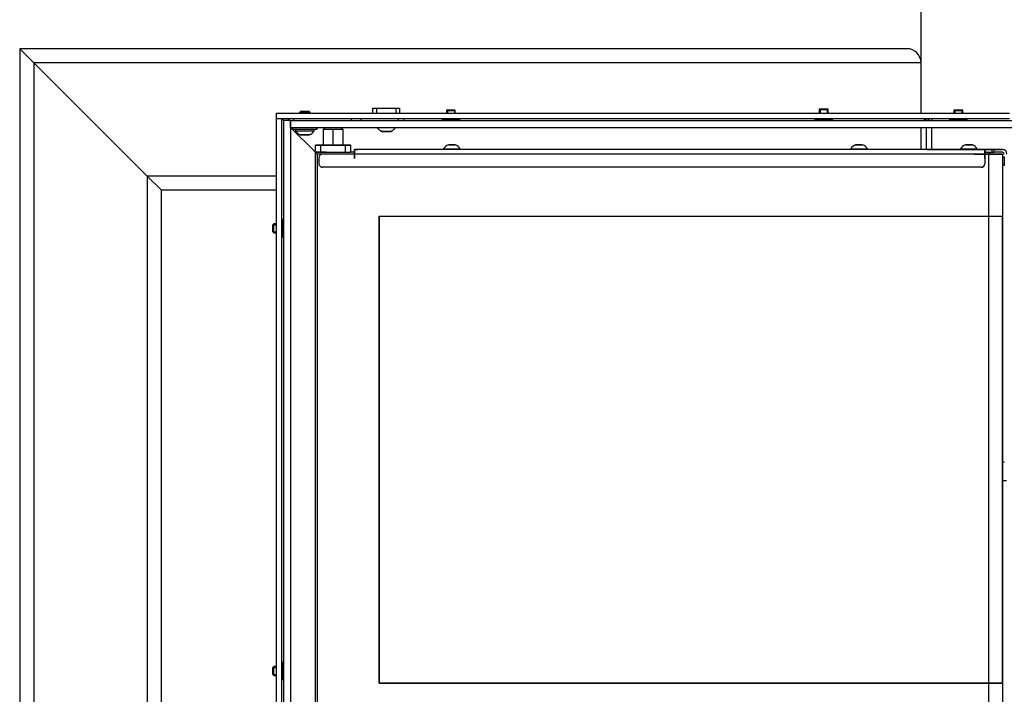
# Model space of a CAD drawing. Units: millimetres. Extents: x 0 to 840, y 594 to 1188.
# Drawn here: x 663 to 718, y 1093 to 1131 of the extents above; entities that cross this region are included whole.
import ezdxf
from ezdxf.enums import TextEntityAlignment as Align

# ---------------------------------------------------------------- set-up
doc = ezdxf.new("R2010")
doc.units = ezdxf.units.MM
for name, color, linetype in [('Default', 7, 'Continuous'), ('DVERNI_PROFIL_33', 7, 'Continuous'), ('DVERNI_PROFIL_38', 7, 'Continuous'), ('DVERNI_PROFIL_65', 7, 'Continuous'), ('H06-053-0', 7, 'Continuous'), ('H21-039-0', 7, 'Continuous'), ('H21-052-2', 7, 'Continuous'), ('H21-055-3', 7, 'Continuous'), ('H21-150-0_PART1', 7, 'Continuous'), ('H21-150-0_PART2', 7, 'Continuous'), ('H21-186-0', 7, 'Continuous'), ('H21-222-0', 7, 'Continuous'), ('H21-223-2', 7, 'Continuous'), ('H21-226-0', 7, 'Continuous'), ('H21-227-0', 7, 'Continuous'), ('H21-229-0', 7, 'Continuous'), ('H21-236-1', 7, 'Continuous'), ('H21-303-0', 7, 'Continuous'), ('H21-311-1', 7, 'Continuous'), ('H21-313-0', 7, 'Continuous'), ('H25-075-0', 7, 'Continuous'), ('H25-079-0', 7, 'Continuous'), ('H30-254-0', 7, 'Continuous'), ('H30-255-0', 7, 'Continuous'), ('H30-256-0', 7, 'Continuous'), ('H30-258L-0', 7, 'Continuous'), ('SCREW_DIN_7991_M', 7, 'Continuous'), ('SCREW_ISO_7380_M', 7, 'Continuous'), ('SHIM_RING_DIN_98', 7, 'Continuous'), ('TĚSNĚNÍ_1X5_4', 7, 'Continuous')]:
    doc.layers.add(name, color=color, linetype=linetype)
doc.styles.add('SEACAD_Solid_Edge_ANSI', font='seans.ttf')
doc.dimstyles.new('ISO', dxfattribs={"dimtxt": 5.25, "dimasz": 5.25, "dimexe": 2.625, "dimexo": 0, "dimgap": 2.625, "dimtad": 1, "dimlfac": 10, "dimtxsty": 'SEACAD_Solid_Edge_ANSI', "dimblk1": '_SE_FILLED', "dimblk2": '_SE_FILLED', "dimsah": 1, "dimcen": 2.625, "dimadec": 0, "dimazin": 0, "dimtfac": 1, "dimtmove": 0, "dimatfit": 3, "dimfxl": 0, "dimtolj": 1, "dimarcsym": 0})

# ---------------------------------------------------------------- blocks, each defined once
blk = doc.blocks.new('SE15')
at = {"layer": 'DVERNI_PROFIL_33', "color": 7, "linetype": 'Continuous'}
blk.add_line((679.572, 1090.104), (679.572, 1123.704), dxfattribs=at)
for centre, major_axis, ratio, start_param, end_param in [((679.872, 1123.404), (-0.3, 0.3), 0.000008, 0.000008, 0.842569), ((717.472, 1123.405), (-0.069, -0.292), 0.999981, 2.527764, 3.373791)]:
    blk.add_ellipse(centre, major_axis=major_axis, ratio=ratio, start_param=start_param, end_param=end_param, dxfattribs=at)
at = {"layer": 'DVERNI_PROFIL_38', "color": 7, "linetype": 'Continuous'}
for p, q in [((679.572, 1123.704), (679.572, 1123.704)), ((679.572, 1123.704), (679.572, 1123.704)), ((681.772, 1123.704), (681.572, 1123.704)), ((681.772, 1123.704), (681.572, 1123.704)), ((717.472, 1123.704), (717.372, 1123.704)), ((717.472, 1123.704), (717.472, 1123.704))]:
    blk.add_line(p, q, dxfattribs=at)
for centre, major_axis, ratio, start_param, end_param in [((679.872, 1123.404), (-0.3, 0.3), 0.000008, 0.000008, 0.842516), ((717.472, 1123.404), (0.158, -0.255), 0.999981, 1.747328, 2.588393)]:
    blk.add_ellipse(centre, major_axis=major_axis, ratio=ratio, start_param=start_param, end_param=end_param, dxfattribs=at)
at = {"layer": 'DVERNI_PROFIL_65', "color": 7, "linetype": 'Continuous'}
for p in [(717.372, 1123.704), (717.472, 1123.704)]:
    blk.add_line(p, (717.472, 1123.704), dxfattribs=at)
for centre, major_axis, start_param, end_param in [((717.472, 1123.405), (-0.069, -0.292), 2.527816, 3.373791), ((717.472, 1123.404), (0.158, -0.255), 1.747331, 2.588393)]:
    blk.add_ellipse(centre, major_axis=major_axis, ratio=0.999981, start_param=start_param, end_param=end_param, dxfattribs=at)
at = {"layer": 'H06-053-0', "color": 7, "linetype": 'Continuous'}
for p, q in [((680.012, 1125.004), (680.572, 1125.004)), ((680.012, 1125.004), (680.012, 1124.104)), ((680.572, 1125.004), (681.132, 1125.004)), ((680.572, 1124.104), (680.572, 1125.004)), ((681.132, 1124.104), (681.132, 1125.004)), ((680.572, 1124.104), (680.012, 1124.104)), ((681.132, 1124.104), (680.572, 1124.104))]:
    blk.add_line(p, q, dxfattribs=at)
at = {"layer": 'H21-039-0', "color": 7, "linetype": 'Continuous'}
for p, q in [((682.822, 1126.204), (683.022, 1126.204)), ((682.822, 1125.904), (682.822, 1126.204)), ((683.022, 1126.204), (684.122, 1126.204)), ((683.022, 1126.204), (683.022, 1125.904)), ((684.122, 1126.204), (684.322, 1126.204)), ((684.122, 1125.904), (684.122, 1126.204)), ((684.322, 1126.204), (684.322, 1125.904))]:
    blk.add_line(p, q, dxfattribs=at)
at = {"layer": 'H21-052-2', "color": 7, "linetype": 'Continuous'}
for p, q in [((717.372, 1123.854), (681.772, 1123.854)), ((681.772, 1123.854), (681.772, 1123.854)), ((681.772, 1123.854), (681.972, 1123.854)), ((686.797, 1123.854), (681.972, 1123.854)), ((687.547, 1123.854), (686.997, 1123.854)), ((709.797, 1123.854), (687.747, 1123.854)), ((710.547, 1123.854), (709.997, 1123.854)), ((714.089, 1123.854), (710.747, 1123.854)), ((714.089, 1123.854), (714.231, 1123.854)), ((714.231, 1123.854), (717.314, 1123.854)), ((717.314, 1123.854), (717.372, 1123.854)), ((717.372, 1123.854), (717.372, 1123.854)), ((717.372, 1123.854), (717.372, 1123.704)), ((717.372, 1123.704), (717.372, 1123.604)), ((717.372, 1123.704), (717.372, 1123.704)), ((679.772, 1123.404), (679.772, 1123.054)), ((679.831, 1123.546), (679.831, 1123.546)), ((681.772, 1123.604), (679.972, 1123.604)), ((681.772, 1123.604), (679.972, 1123.604)), ((679.972, 1123.604), (679.972, 1123.604)), ((717.372, 1123.604), (681.772, 1123.604)), ((717.372, 1123.604), (717.372, 1123.054)), ((717.372, 1123.604), (717.372, 1123.054)), ((717.172, 1122.854), (679.972, 1122.854)), ((717.313, 1122.912), (717.313, 1122.912)), ((717.372, 1123.054), (717.372, 1123.054))]:
    blk.add_line(p, q, dxfattribs=at)
for centre, start, end in [((679.972, 1123.404), 90, 180), ((679.972, 1123.404), 90, 134.8902), ((679.972, 1123.054), 180, 270), ((717.172, 1123.054), 270, 0), ((717.172, 1123.054), 314.8902, 0)]:
    blk.add_arc(centre, 0.2, start, end, dxfattribs=at)
for centre, start_param in [((681.772, 1123.604), 0.000008), ((717.372, 1123.604), 0.000009)]:
    blk.add_ellipse(centre, major_axis=(0, 0.25), ratio=0.000008, start_param=start_param, end_param=6.283185, dxfattribs=at)
at = {"layer": 'H21-055-3', "color": 7, "linetype": 'Continuous'}
for p, q in [((680.072, 1125.104), (680.072, 1125.004)), ((681.072, 1125.004), (681.072, 1125.104))]:
    blk.add_line(p, q, dxfattribs=at)
at = {"layer": 'H21-150-0_PART1', "color": 7, "linetype": 'Continuous'}
for p, q in [((679.961, 1123.604), (679.672, 1123.604)), ((679.672, 1123.604), (679.672, 1090.204)), ((679.961, 1123.604), (679.672, 1123.604)), ((679.672, 1123.604), (679.672, 1123.604)), ((717.572, 1123.604), (717.372, 1123.604)), ((717.572, 1123.604), (717.372, 1123.604)), ((717.572, 1123.604), (717.572, 1120.104)), ((717.972, 1123.605), (717.972, 1123.604)), ((717.972, 1123.605), (718.372, 1123.605)), ((718.372, 1123.605), (718.372, 1123.604)), ((718.372, 1123.605), (718.372, 1123.454)), ((718.372, 1123.604), (718.372, 1120.104)), ((718.372, 1122.953), (718.373, 1090.854)), ((683.172, 1120.104), (717.572, 1120.104)), ((683.172, 1093.704), (683.172, 1120.104)), ((718.372, 1120.104), (718.372, 1120.105)), ((718.373, 1093.705), (718.372, 1120.105)), ((717.572, 1093.704), (683.172, 1093.704)), ((717.572, 1093.704), (717.572, 1090.204)), ((718.373, 1093.705), (718.372, 1093.704)), ((718.372, 1093.704), (718.372, 1090.204))]:
    blk.add_line(p, q, dxfattribs=at)
for centre, major_axis, start_param, end_param in [((717.572, 1123.604), (0.8, 0), 0, 6.283177), ((717.572, 1123.604), (0.4, 0), 6.283185, 12.566362), ((717.572, 1120.104), (-0.8, 0), 0, 3.141584), ((717.572, 1093.704), (0.8, 0), 0, 6.283177)]:
    blk.add_ellipse(centre, major_axis=major_axis, ratio=0.000008, start_param=start_param, end_param=end_param, dxfattribs=at)
at = {"layer": 'H21-150-0_PART2', "color": 7, "linetype": 'Continuous'}
for p, q in [((683.172, 1120.104), (717.572, 1120.104)), ((683.172, 1120.104), (683.172, 1093.704)), ((717.572, 1120.104), (717.572, 1093.704)), ((718.372, 1120.105), (718.373, 1093.705)), ((718.372, 1120.104), (718.372, 1120.105)), ((718.372, 1120.104), (718.372, 1093.704)), ((683.172, 1093.704), (717.572, 1093.704)), ((718.372, 1093.704), (718.373, 1093.705))]:
    blk.add_line(p, q, dxfattribs=at)
for centre in [(717.572, 1120.104), (717.572, 1093.704)]:
    blk.add_ellipse(centre, major_axis=(-0.8, 0), ratio=0.000008, start_param=0, end_param=3.141584, dxfattribs=at)
at = {"layer": 'H21-186-0', "color": 7, "linetype": 'Continuous'}
for p, q in [((679.572, 1124.104), (679.572, 1124.104)), ((679.572, 1123.704), (679.572, 1124.104)), ((680.012, 1124.104), (679.872, 1124.104)), ((679.872, 1124.104), (681.272, 1124.104)), ((679.872, 1123.704), (679.872, 1124.104)), ((679.872, 1123.704), (681.272, 1123.704)), ((681.272, 1124.104), (681.132, 1124.104)), ((681.272, 1123.704), (681.272, 1124.104)), ((681.572, 1124.104), (681.572, 1124.104)), ((681.572, 1123.704), (681.572, 1124.104))]:
    blk.add_line(p, q, dxfattribs=at)
for centre, major_axis in [((679.872, 1124.104), (-0.3, 0)), ((679.872, 1123.704), (-0.3, 0)), ((681.272, 1124.104), (0.3, 0))]:
    blk.add_ellipse(centre, major_axis=major_axis, ratio=0.000017, dxfattribs=at)
for centre, major_axis in [((679.872, 1124.104), (0.3, 0)), ((681.272, 1124.104), (-0.3, 0)), ((681.272, 1123.704), (-0.3, 0))]:
    blk.add_ellipse(centre, major_axis=major_axis, ratio=0.000017, start_param=0, end_param=3.141593, dxfattribs=at)
at = {"layer": 'H21-222-0', "color": 7, "linetype": 'Continuous'}
blk.add_line((714.072, 1123.854), (714.072, 1125.104), dxfattribs=at)
blk.add_arc((714.372, 1125.304), 0.3, 90, 138.1897, dxfattribs=at)
at = {"layer": 'H21-223-2', "color": 7, "linetype": 'Continuous'}
for p, q in [((677.372, 1125.904), (718.772, 1125.904)), ((677.372, 1125.604), (677.372, 1125.904)), ((677.372, 1125.604), (718.772, 1125.604)), ((677.672, 1125.604), (677.772, 1125.504)), ((678.172, 1125.104), (679.572, 1123.704)), ((713.772, 1123.854), (713.772, 1125.104))]:
    blk.add_line(p, q, dxfattribs=at)
blk.add_ellipse((714.372, 1125.304), major_axis=(-0.6, 0), ratio=0.5, start_param=4.712389, end_param=5.553458, dxfattribs=at)
at = {"layer": 'H21-226-0', "color": 7, "linetype": 'Continuous'}
blk.add_line((714.372, 1125.604), (714.372, 1125.504), dxfattribs=at)
at = {"layer": 'H21-227-0', "color": 7, "linetype": 'Continuous'}
for p, q in [((677.372, 1088.204), (677.372, 1125.604)), ((677.372, 1125.604), (677.672, 1125.604)), ((677.672, 1088.204), (677.672, 1125.604)), ((677.672, 1125.604), (677.772, 1125.504)), ((678.172, 1125.104), (679.572, 1123.704))]:
    blk.add_line(p, q, dxfattribs=at)
at = {"layer": 'H21-229-0', "color": 7, "linetype": 'Continuous'}
for p, q in [((714.622, 1123.854), (714.622, 1123.855)), ((714.622, 1123.854), (714.622, 1123.854)), ((714.681, 1123.854), (714.622, 1123.854)), ((717.763, 1123.854), (714.681, 1123.854)), ((714.681, 1123.854), (714.681, 1123.854)), ((714.822, 1123.855), (715.997, 1123.855)), ((715.622, 1123.855), (715.622, 1123.855)), ((715.622, 1123.855), (715.662, 1123.855)), ((715.662, 1123.855), (715.622, 1123.855)), ((715.622, 1123.855), (715.622, 1123.855)), ((715.622, 1123.855), (715.622, 1123.855)), ((715.662, 1123.855), (715.622, 1123.855)), ((715.622, 1123.855), (715.622, 1123.855)), ((715.622, 1123.855), (715.662, 1123.855)), ((715.662, 1123.855), (715.662, 1123.855)), ((715.662, 1123.855), (715.997, 1123.855)), ((715.997, 1123.855), (715.662, 1123.855)), ((715.662, 1123.855), (715.662, 1123.855)), ((715.997, 1123.855), (715.662, 1123.855)), ((715.662, 1123.855), (715.997, 1123.855)), ((717.082, 1123.855), (716.947, 1123.855)), ((716.947, 1123.855), (717.082, 1123.855)), ((716.947, 1123.855), (717.082, 1123.855)), ((717.082, 1123.855), (716.947, 1123.855)), ((716.947, 1123.855), (717.08, 1123.855)), ((717.08, 1123.855), (716.947, 1123.855)), ((716.947, 1123.855), (717.082, 1123.855)), ((717.082, 1123.855), (716.947, 1123.855)), ((717.082, 1123.855), (716.947, 1123.855)), ((716.947, 1123.855), (717.082, 1123.855)), ((716.947, 1123.855), (717.055, 1123.855)), ((717.109, 1123.855), (716.947, 1123.855)), ((716.947, 1123.855), (717.109, 1123.855)), ((717.055, 1123.855), (716.947, 1123.855)), ((716.947, 1123.855), (717.082, 1123.855)), ((716.95, 1123.855), (716.947, 1123.855)), ((717.082, 1123.855), (716.947, 1123.855)), ((716.947, 1123.855), (717.082, 1123.855)), ((717.082, 1123.855), (716.947, 1123.855)), ((716.947, 1123.855), (717.082, 1123.855)), ((716.948, 1123.855), (718.372, 1123.855)), ((716.95, 1123.855), (716.95, 1123.855)), ((717.082, 1123.855), (716.95, 1123.855)), ((717.055, 1123.855), (717.055, 1123.855)), ((717.055, 1123.855), (717.122, 1123.855)), ((717.122, 1123.855), (717.055, 1123.855)), ((717.08, 1123.855), (717.08, 1123.855)), ((717.08, 1123.855), (717.12, 1123.855)), ((717.12, 1123.855), (717.08, 1123.855)), ((717.082, 1123.855), (717.082, 1123.855)), ((717.082, 1123.855), (717.122, 1123.855)), ((717.122, 1123.855), (717.082, 1123.855)), ((717.082, 1123.855), (717.082, 1123.855)), ((717.082, 1123.855), (717.122, 1123.855)), ((717.122, 1123.855), (717.082, 1123.855)), ((717.082, 1123.855), (717.082, 1123.855)), ((717.082, 1123.855), (717.122, 1123.855)), ((717.122, 1123.855), (717.082, 1123.855)), ((717.082, 1123.855), (717.082, 1123.855)), ((717.122, 1123.855), (717.082, 1123.855)), ((717.082, 1123.855), (717.122, 1123.855)), ((717.082, 1123.855), (717.082, 1123.855)), ((717.082, 1123.855), (717.122, 1123.855)), ((717.122, 1123.855), (717.082, 1123.855)), ((717.082, 1123.855), (717.082, 1123.855)), ((717.082, 1123.855), (717.122, 1123.855)), ((717.122, 1123.855), (717.082, 1123.855)), ((717.082, 1123.855), (717.082, 1123.855)), ((717.122, 1123.855), (717.082, 1123.855)), ((717.082, 1123.855), (717.122, 1123.855)), ((717.109, 1123.855), (717.109, 1123.855)), ((717.122, 1123.855), (717.109, 1123.855)), ((717.109, 1123.855), (717.122, 1123.855)), ((717.12, 1123.855), (717.12, 1123.855)), ((717.122, 1123.855), (717.122, 1123.855)), ((717.122, 1123.855), (717.122, 1123.855)), ((717.122, 1123.855), (717.122, 1123.855)), ((717.122, 1123.855), (717.122, 1123.855)), ((717.122, 1123.855), (717.122, 1123.855)), ((717.122, 1123.855), (717.122, 1123.855)), ((717.122, 1123.855), (717.122, 1123.855)), ((717.122, 1123.855), (717.122, 1123.855)), ((717.122, 1123.855), (717.122, 1123.855)), ((717.372, 1123.704), (717.763, 1123.704)), ((717.763, 1123.854), (717.763, 1123.704)), ((717.905, 1123.854), (717.763, 1123.854)), ((717.763, 1123.704), (717.905, 1123.704)), ((718.372, 1123.854), (717.905, 1123.854)), ((717.905, 1123.704), (717.905, 1123.854)), ((718.372, 1123.704), (717.905, 1123.704)), ((718.372, 1123.855), (718.372, 1123.854))]:
    blk.add_line(p, q, dxfattribs=at)
for centre, radius in [((718.372, 1123.605), 0.25), ((718.372, 1123.604), 0.25), ((718.372, 1123.604), 0.1)]:
    blk.add_arc(centre, radius, 0.0005, 90.0005, dxfattribs=at)
for centre, major_axis, start_param, end_param in [((714.822, 1123.855), (-0.2, 0), 0, 6.283177), ((716.272, 1123.854), (0.275, 0), 3.096191, 3.530825), ((716.272, 1123.855), (0.275, 0), 3.118825, 3.16436), ((716.672, 1123.854), (-0.275, 0), 2.896852, 3.141593)]:
    blk.add_ellipse(centre, major_axis=major_axis, ratio=0.000017, start_param=start_param, end_param=end_param, dxfattribs=at)
at = {"layer": 'H21-236-1', "color": 7, "linetype": 'Continuous'}
blk.add_line((718.373, 1105.155), (718.595, 1105.155), dxfattribs=at)
for start in [239.9872, 239.99]:
    blk.add_arc((718.473, 1106.405), 0.2, start, 270, dxfattribs=at)
at = {"layer": 'H21-303-0', "color": 7, "linetype": 'Continuous'}
blk.add_line((714.372, 1123.854), (714.372, 1125.104), dxfattribs=at)
at = {"layer": 'H21-311-1', "color": 7, "linetype": 'Continuous'}
for p, q in [((678.172, 1125.504), (721.572, 1125.504)), ((678.172, 1125.104), (678.172, 1125.504)), ((678.172, 1125.104), (721.572, 1125.104))]:
    blk.add_line(p, q, dxfattribs=at)
at = {"layer": 'H21-313-0', "color": 7, "linetype": 'Continuous'}
for p, q in [((677.772, 1125.504), (677.772, 1088.704)), ((678.172, 1125.504), (677.772, 1125.504)), ((678.172, 1125.504), (678.172, 1088.704))]:
    blk.add_line(p, q, dxfattribs=at)
at = {"layer": 'H25-075-0', "color": 7, "linetype": 'Continuous'}
for p, q in [((678.072, 1125.504), (678.072, 1125.604)), ((678.341, 1125.604), (678.341, 1125.504)), ((681.617, 1125.504), (681.617, 1125.604)), ((682.14, 1125.604), (682.14, 1125.504)), ((684.272, 1125.504), (684.272, 1125.604)), ((684.572, 1125.604), (684.572, 1125.504))]:
    blk.add_line(p, q, dxfattribs=at)
at = {"layer": 'H25-079-0', "color": 7, "linetype": 'Continuous'}
for p, q in [((678.272, 1125.104), (678.272, 1125.004)), ((678.272, 1125.004), (679.672, 1125.004)), ((679.672, 1125.004), (679.672, 1125.104))]:
    blk.add_line(p, q, dxfattribs=at)
at = {"layer": 'H30-254-0', "color": 7, "linetype": 'Continuous'}
for p, q in [((712.972, 1129.556), (704.572, 1129.556)), ((713.772, 1125.904), (713.772, 1128.756))]:
    blk.add_line(p, q, dxfattribs=at)
blk.add_arc((712.972, 1128.756), 0.8, 0, 90, dxfattribs=at)
at = {"layer": 'H30-255-0', "color": 7, "linetype": 'Continuous'}
for p, q in [((662.872, 1129.556), (663.672, 1128.756)), ((712.972, 1129.556), (662.872, 1129.556)), ((713.772, 1128.756), (663.672, 1128.756)), ((663.672, 1128.756), (670.072, 1122.356)), ((713.772, 1125.904), (713.772, 1128.756)), ((677.372, 1122.356), (670.072, 1122.356)), ((670.072, 1122.356), (670.872, 1121.556))]:
    blk.add_line(p, q, dxfattribs=at)
blk.add_arc((712.972, 1128.756), 0.8, 0, 90, dxfattribs=at)
at = {"layer": 'H30-256-0', "color": 7, "linetype": 'Continuous'}
for p, q in [((662.872, 1129.556), (662.872, 1085.06)), ((662.872, 1129.556), (663.672, 1128.756)), ((663.672, 1128.756), (663.672, 1085.351)), ((663.672, 1128.756), (670.072, 1122.356)), ((670.072, 1122.356), (670.072, 1085.351)), ((670.072, 1122.356), (670.872, 1121.556))]:
    blk.add_line(p, q, dxfattribs=at)
at = {"layer": 'H30-258L-0', "color": 7, "linetype": 'Continuous'}
for p in [(670.872, 1086.056), (677.372, 1121.556)]:
    blk.add_line(p, (670.872, 1121.556), dxfattribs=at)
at = {"layer": 'SCREW_DIN_7991_M', "color": 7, "linetype": 'Continuous'}
for p, q in [((687.021, 1126.104), (686.972, 1126.055)), ((686.972, 1126.055), (687.472, 1126.055)), ((686.972, 1126.055), (686.972, 1125.904)), ((687.021, 1126.104), (687.423, 1126.104)), ((687.021, 1126.104), (687.021, 1125.904)), ((687.472, 1126.055), (687.423, 1126.104)), ((687.423, 1126.104), (687.423, 1125.904)), ((687.472, 1125.904), (687.472, 1126.055)), ((708.071, 1126.164), (708.022, 1126.115)), ((708.022, 1126.115), (708.522, 1126.115)), ((708.022, 1126.115), (708.022, 1125.904)), ((708.071, 1126.164), (708.473, 1126.164)), ((708.071, 1126.164), (708.071, 1125.904)), ((708.522, 1126.115), (708.473, 1126.164)), ((708.473, 1126.164), (708.473, 1125.904)), ((708.522, 1125.904), (708.522, 1126.115)), ((715.671, 1126.104), (715.622, 1126.055)), ((715.622, 1126.055), (716.122, 1126.055)), ((715.622, 1126.055), (715.622, 1125.904)), ((715.671, 1126.104), (716.073, 1126.104)), ((715.671, 1126.104), (715.671, 1125.904)), ((716.122, 1126.055), (716.073, 1126.104)), ((716.073, 1126.104), (716.073, 1125.904)), ((716.122, 1125.904), (716.122, 1126.055)), ((686.972, 1125.604), (686.972, 1125.554)), ((687.472, 1125.554), (687.472, 1125.604)), ((708.022, 1125.604), (708.022, 1125.554)), ((708.522, 1125.554), (708.522, 1125.604)), ((715.622, 1125.604), (715.622, 1125.554)), ((716.122, 1125.554), (716.122, 1125.604)), ((677.221, 1119.654), (677.172, 1119.605)), ((677.172, 1119.203), (677.172, 1119.605)), ((677.172, 1119.605), (677.372, 1119.605)), ((677.221, 1119.154), (677.221, 1119.654)), ((677.372, 1119.654), (677.221, 1119.654)), ((677.722, 1119.654), (677.672, 1119.654)), ((677.172, 1119.203), (677.221, 1119.154)), ((677.172, 1119.203), (677.372, 1119.203)), ((677.221, 1119.154), (677.372, 1119.154)), ((677.672, 1119.154), (677.722, 1119.154)), ((677.221, 1094.654), (677.172, 1094.605)), ((677.172, 1094.203), (677.172, 1094.605)), ((677.172, 1094.605), (677.372, 1094.605)), ((677.221, 1094.154), (677.221, 1094.654)), ((677.372, 1094.654), (677.221, 1094.654)), ((677.722, 1094.654), (677.672, 1094.654)), ((677.172, 1094.203), (677.221, 1094.154)), ((677.172, 1094.203), (677.372, 1094.203)), ((677.221, 1094.154), (677.372, 1094.154)), ((677.672, 1094.154), (677.722, 1094.154))]:
    blk.add_line(p, q, dxfattribs=at)
at = {"layer": 'SCREW_ISO_7380_M', "color": 7, "linetype": 'Continuous'}
for p, q in [((678.733, 1126.004), (678.672, 1125.943)), ((678.672, 1125.943), (679.272, 1125.943)), ((678.672, 1125.943), (678.672, 1125.904)), ((679.211, 1126.004), (678.733, 1126.004)), ((678.733, 1126.004), (678.733, 1125.904)), ((679.272, 1125.943), (679.211, 1126.004)), ((679.211, 1126.004), (679.211, 1125.904)), ((679.272, 1125.904), (679.272, 1125.943)), ((678.447, 1125.004), (678.447, 1124.924)), ((678.447, 1124.924), (679.497, 1124.924)), ((679.497, 1124.924), (679.497, 1125.004)), ((683.831, 1124.886), (683.313, 1124.886)), ((683.324, 1124.884), (683.82, 1124.884)), ((679.231, 1124.686), (678.713, 1124.686)), ((678.724, 1124.684), (679.22, 1124.684)), ((686.797, 1123.904), (686.797, 1123.854)), ((687.747, 1123.854), (687.747, 1123.904)), ((709.797, 1123.904), (709.797, 1123.854)), ((710.747, 1123.854), (710.747, 1123.904)), ((715.997, 1123.904), (715.997, 1123.854)), ((716.947, 1123.855), (716.947, 1123.905)), ((716.947, 1123.854), (716.947, 1123.904)), ((716.948, 1123.855), (716.948, 1123.905))]:
    blk.add_line(p, q, dxfattribs=at)
for centre, radius, start, end in [((678.934, 1125.201), 0.56, 209.6147, 246.7324), ((679.01, 1125.201), 0.56, 293.2676, 330.3853), ((683.534, 1125.401), 0.56, 211.9973, 246.7324), ((683.324, 1124.912), 0.028, 246.7324, 270), ((683.82, 1124.912), 0.028, 270, 293.2676), ((683.61, 1125.401), 0.56, 293.2676, 328.0027), ((678.724, 1124.712), 0.028, 246.7324, 270), ((679.22, 1124.712), 0.028, 270, 293.2676), ((687.239, 1123.626), 0.522, 108.0352, 147.8515), ((687.305, 1123.626), 0.522, 32.1495, 71.9657), ((710.239, 1123.626), 0.522, 108.0352, 147.8515), ((710.305, 1123.626), 0.522, 32.1495, 71.9657), ((716.44, 1123.626), 0.522, 108.0352, 147.8515), ((716.505, 1123.626), 0.522, 32.1495, 71.9657)]:
    blk.add_arc(centre, radius, start, end, dxfattribs=at)
for centre, major_axis, start_param, end_param in [((687.272, 1123.904), (-0.475, 0), 0, 3.14143), ((687.272, 1124.123), (0.194, 0), 3.130116, 6.276234), ((687.272, 1124.124), (-0.186, 0), 0, 3.140457), ((687.272, 1124.124), (-0.186, 0), 3.140457, 6.283185), ((710.272, 1123.904), (-0.475, 0), 0, 3.14143), ((710.272, 1124.123), (0.194, 0), 3.130116, 6.276234), ((710.272, 1124.124), (-0.186, 0), 0, 3.140457), ((710.272, 1124.124), (-0.186, 0), 3.140457, 6.283185), ((716.472, 1123.904), (-0.475, 0), 0, 3.14143), ((716.472, 1123.854), (-0.475, 0), 0, 3.141593), ((716.472, 1124.123), (0.194, 0), 3.130116, 6.276234), ((716.473, 1124.125), (-0.186, 0), 0, 0.09466), ((716.473, 1124.125), (-0.186, 0), 0.09466, 6.283185), ((716.473, 1124.125), (-0.186, 0), 4.72476, 6.283185), ((716.472, 1124.125), (-0.186, 0), 3.140457, 6.283185), ((716.472, 1124.124), (-0.186, 0), 0, 3.140457), ((716.472, 1124.124), (-0.186, 0), 3.140457, 6.283185), ((716.473, 1124.125), (-0.182, 0), 0, 0.63287), ((716.473, 1124.125), (-0.182, 0), 2.636218, 6.283185), ((716.472, 1124.125), (-0.182, 0), 0, 0.63287), ((716.472, 1124.125), (-0.182, 0), 2.636218, 6.283185), ((716.473, 1124.125), (-0.186, 0), 3.140457, 4.72476), ((716.473, 1124.125), (-0.186, 0), -3.710732, -3.142728), ((716.472, 1124.125), (-0.186, 0), -3.710732, -3.142728), ((716.473, 1124.124), (0.194, 0), -0.13767, -0.006951), ((716.472, 1124.123), (0.194, 0), -0.095664, -0.006951), ((716.473, 1123.855), (-0.475, 0), 3.099326, 3.141593), ((716.472, 1123.855), (-0.475, 0), 3.111707, 3.141593)]:
    blk.add_ellipse(centre, major_axis=major_axis, ratio=0.000017, start_param=start_param, end_param=end_param, dxfattribs=at)
for centre, major_axis in [((687.272, 1124.124), (-0.186, 0)), ((687.272, 1124.124), (-0.182, 0)), ((710.272, 1124.124), (-0.186, 0)), ((710.272, 1124.124), (-0.182, 0)), ((716.472, 1124.125), (-0.186, 0)), ((716.472, 1124.124), (-0.186, 0)), ((716.472, 1124.124), (-0.182, 0))]:
    blk.add_ellipse(centre, major_axis=major_axis, ratio=0.000017, dxfattribs=at)
for points in [[(687.464, 1124.123), (687.464, 1124.123), (687.463, 1124.124), (687.461, 1124.124), (687.46, 1124.124), (687.459, 1124.124), (687.459, 1124.124), (687.459, 1124.124), (687.459, 1124.124), (687.459, 1124.124), (687.459, 1124.124), (687.458, 1124.124), (687.448, 1124.124), (687.409, 1124.124), (687.351, 1124.124), (687.299, 1124.124), (687.273, 1124.124), (687.27, 1124.124)], [(710.464, 1124.124), (710.464, 1124.124), (710.463, 1124.124), (710.461, 1124.124), (710.46, 1124.124), (710.459, 1124.124), (710.459, 1124.124), (710.459, 1124.124), (710.459, 1124.124), (710.459, 1124.124), (710.459, 1124.124), (710.458, 1124.124), (710.448, 1124.124), (710.409, 1124.124), (710.351, 1124.124), (710.299, 1124.124), (710.273, 1124.124), (710.27, 1124.124)], [(716.664, 1124.124), (716.664, 1124.124), (716.663, 1124.124), (716.661, 1124.124), (716.66, 1124.124), (716.659, 1124.124), (716.659, 1124.124), (716.659, 1124.124), (716.659, 1124.124), (716.659, 1124.124), (716.659, 1124.124), (716.658, 1124.124), (716.648, 1124.124), (716.609, 1124.124), (716.551, 1124.124), (716.499, 1124.124), (716.474, 1124.124), (716.47, 1124.124)]]:
    blk.add_open_spline(points, degree=3, knots=[0, 0, 0, 0, 0.001324, 0.010179, 0.015372, 0.016798, 0.017335, 0.017743, 0.018266, 0.019217, 0.021685, 0.033097, 0.25857, 0.495275, 0.730489, 0.965625, 1, 1, 1, 1], dxfattribs=at)
at = {"layer": 'SHIM_RING_DIN_98', "color": 7, "linetype": 'Continuous'}
for p, q in [((686.722, 1125.554), (687.722, 1125.554)), ((686.722, 1125.554), (686.722, 1125.504)), ((687.722, 1125.504), (687.722, 1125.554)), ((708.772, 1125.554), (707.772, 1125.554)), ((707.772, 1125.554), (707.772, 1125.504)), ((708.772, 1125.504), (708.772, 1125.554)), ((715.372, 1125.554), (716.372, 1125.554)), ((715.372, 1125.554), (715.372, 1125.504)), ((716.372, 1125.504), (716.372, 1125.554)), ((677.722, 1118.904), (677.722, 1119.904)), ((677.772, 1119.904), (677.722, 1119.904)), ((677.722, 1118.904), (677.772, 1118.904)), ((677.722, 1093.904), (677.722, 1094.904)), ((677.772, 1094.904), (677.722, 1094.904)), ((677.722, 1093.904), (677.772, 1093.904))]:
    blk.add_line(p, q, dxfattribs=at)
at = {"layer": 'TĚSNĚNÍ_1X5_4', "color": 7, "linetype": 'Continuous'}
for p, q in [((718.37, 1123.453), (718.47, 1123.453)), ((718.371, 1123.454), (718.471, 1123.454)), ((718.471, 1123.454), (718.47, 1123.453)), ((718.47, 1123.453), (718.47, 1122.953)), ((718.471, 1123.454), (718.471, 1122.954)), ((718.47, 1122.953), (718.37, 1122.953)), ((718.471, 1122.954), (718.47, 1122.953))]:
    blk.add_line(p, q, dxfattribs=at)
blk = doc.blocks.new('DMBLK123')
at = {"layer": 'Default', "linetype": 'Continuous'}
for points in [[(708.522, 1137.375), (708.522, 1135.625), (713.772, 1136.5)], [(727.022, 1137.375), (721.772, 1136.5), (727.022, 1135.625)]]:
    blk.add_hatch(color=7, dxfattribs=at).paths.add_polyline_path(points)
at = {"layer": 'Default', "color": 7, "linetype": 'Continuous'}
for p, q in [((713.772, 1128.756), (713.772, 1139.125)), ((721.772, 1125.104), (721.772, 1139.125)), ((732.272, 1136.5), (703.272, 1136.5))]:
    blk.add_line(p, q, dxfattribs=at)
at = {"layer": 'Default', "color": 7, "linetype": 'Continuous', "style": 'SEACAD_Solid_Edge_ANSI'}
blk.add_text('80', height=5.25, dxfattribs=at).set_placement((714.55, 1143.063), align=Align.TOP_LEFT)
blk = doc.blocks.new('_SE_FILLED')
at = {"color": 0}
blk.add_line((0, 0), (-1, 0), dxfattribs=at)
blk.add_solid([(0, 0), (-1, -0.1665), (-1, 0.1665), (0, 0)], dxfattribs=at)

msp = doc.modelspace()

# ---------------------------------------------------------------- block references
at = {"layer": 'Default'}
msp.add_blockref('SE15', (0, 0), dxfattribs=at)

# ---------------------------------------------------------------- dimensions: what is measured, and where the dimension line sits
at = {"layer": 'Default', "color": 7, "linetype": 'Continuous'}
dim = msp.add_linear_dim(base=(713.7719, 1136.5005), p1=(721.7719, 1125.1042), p2=(713.7719, 1128.7559), text='\\A1;<>', dimstyle='ISO', dxfattribs=at)
dim.commit()
dim.dimension.update_dxf_attribs({"geometry": 'DMBLK123', "text_midpoint": (717.7719, 1136.5005), "dimtype": 160})

doc.saveas('drawing.dxf')
